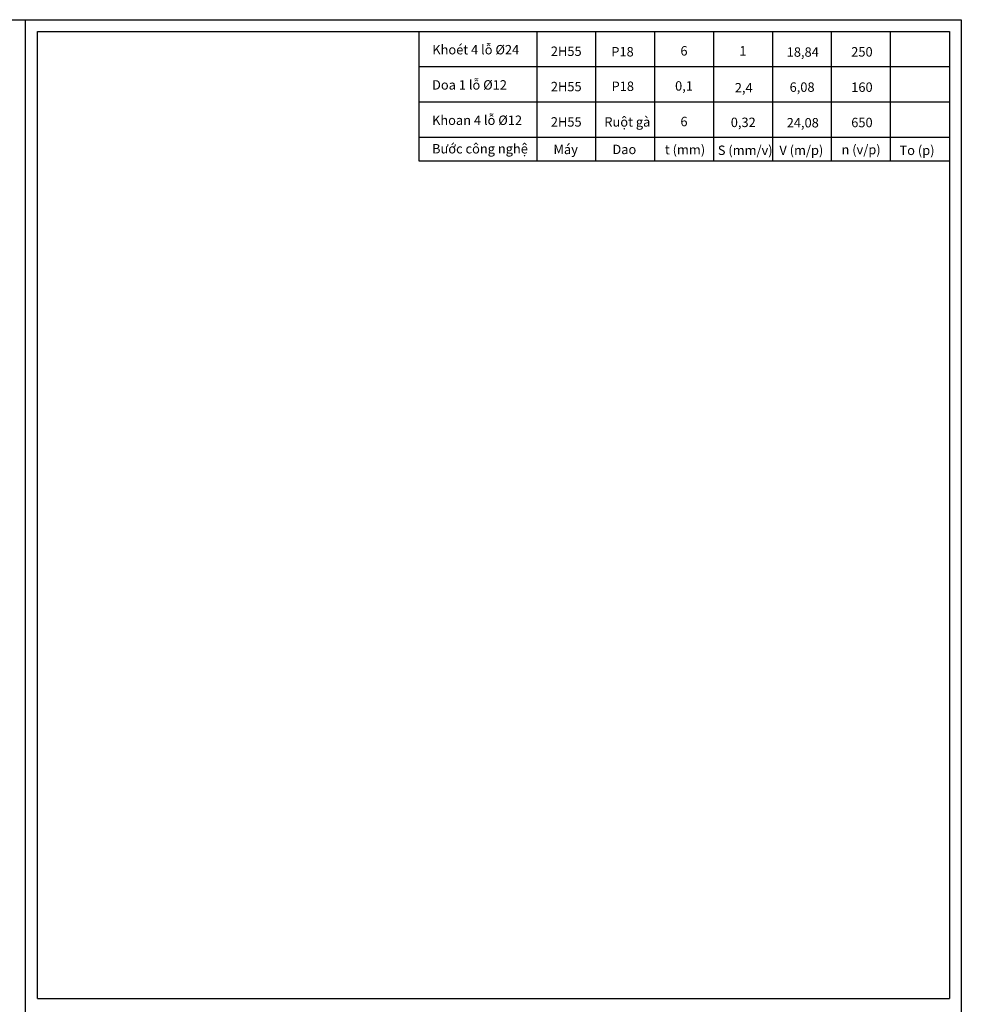
# Model space of a CAD drawing. Units: millimetres. Extents: x -1127 to 5111, y -1225 to 35.
# Drawn here: x -337 to 62, y -784 to -366 of the extents above; entities that cross this region are included whole.
import ezdxf

# ---------------------------------------------------------------- set-up
doc = ezdxf.new("R2010")
doc.units = ezdxf.units.MM
doc.layers.add('text', color=2, linetype='Continuous', lineweight=30)
doc.styles.get("Standard").update_dxf_attribs({"font": 'TIMES.TTF', "height": 4})

msp = doc.modelspace()

# ---------------------------------------------------------------- linework, layer by layer
for p, q in [((-1126.913, -366.163), (62.087, -366.163)), ((-334.913, -1207.163), (-334.913, -366.163)), ((62.087, -366.163), (62.087, -1207.163)), ((-329.913, -371.163), (57.087, -371.163)), ((-329.913, -781.663), (-329.913, -371.163)), ((-167.913, -386.163), (-167.913, -371.163)), ((-117.913, -386.163), (-117.913, -371.163)), ((-92.913, -386.163), (-92.913, -371.163)), ((-67.913, -386.163), (-67.913, -371.163)), ((-42.913, -386.163), (-42.913, -371.163)), ((-17.913, -386.163), (-17.913, -371.163)), ((7.087, -386.163), (7.087, -371.163)), ((32.087, -386.163), (32.087, -371.163)), ((57.087, -371.163), (57.087, -781.663)), ((57.087, -386.163), (-167.913, -386.163)), ((57.087, -386.163), (-167.913, -386.163)), ((-167.913, -416.163), (-167.913, -386.163)), ((-117.913, -416.163), (-117.913, -386.163)), ((-92.913, -416.163), (-92.913, -386.163)), ((-67.913, -416.163), (-67.913, -386.163)), ((-42.913, -416.163), (-42.913, -386.163)), ((-17.913, -416.163), (-17.913, -386.163)), ((7.087, -416.163), (7.087, -386.163)), ((32.087, -416.163), (32.087, -386.163)), ((57.087, -401.163), (-167.913, -401.163)), ((57.087, -416.163), (-167.913, -416.163)), ((-167.913, -426.163), (-167.913, -416.163)), ((-117.913, -426.163), (-117.913, -416.163)), ((-92.913, -426.163), (-92.913, -416.163)), ((-67.913, -426.163), (-67.913, -416.163)), ((-42.913, -426.163), (-42.913, -416.163)), ((-17.913, -426.163), (-17.913, -416.163)), ((7.087, -426.163), (7.087, -416.163)), ((32.087, -426.163), (32.087, -416.163)), ((57.087, -426.163), (-167.913, -426.163)), ((-329.913, -781.663), (57.087, -781.663))]:
    msp.add_line(p, q)

# ---------------------------------------------------------------- texts
at = {"layer": 'text', "color": 3, "char_height": 4, "width": 46.31756, "attachment_point": 1}
for s, insert in [('Khoét 4 lỗ %%C24', (-162.359, -376.894)), ('2H55', (-112.056, -377.561)), ('P18', (-86.413, -377.769)), ('6', (-57.087, -377.385)), ('1', (-32.087, -377.385)), ('18,84', (-11.991, -377.898)), ('250', (15.392, -377.81)), ('Doa 1 lỗ %%C12', (-162.472, -391.841)), ('2H55', (-112.056, -392.561)), ('P18', (-86.295, -392.416)), ('0,1', (-59.349, -392.282)), ('6,08', (-10.758, -392.786)), ('160', (15.392, -392.81)), ('2,4', (-34.001, -393.044)), ('Khoan 4 lỗ %%C12', (-162.472, -406.841)), ('2H55', (-112.056, -407.561)), ('Ruột gà', (-89.36, -407.565)), ('6', (-57.087, -407.385)), ('0,32', (-35.723, -407.74)), ('24,08', (-11.991, -407.898)), ('650', (15.392, -407.81)), ('Bước công nghệ', (-162.473, -418.949)), ('Máy', (-110.941, -419.232)), ('Dao', (-85.941, -419.232)), ('t (mm)', (-63.667, -419.326)), ('S (mm/v)', (-41.225, -419.597)), ('V (m/p)', (-15.086, -419.587)), ('n (v/p)', (11.26, -419.326)), ('To (p)', (35.862, -419.62))]:
    msp.add_mtext(s, dxfattribs=dict(at, insert=insert))

doc.saveas('drawing.dxf')
